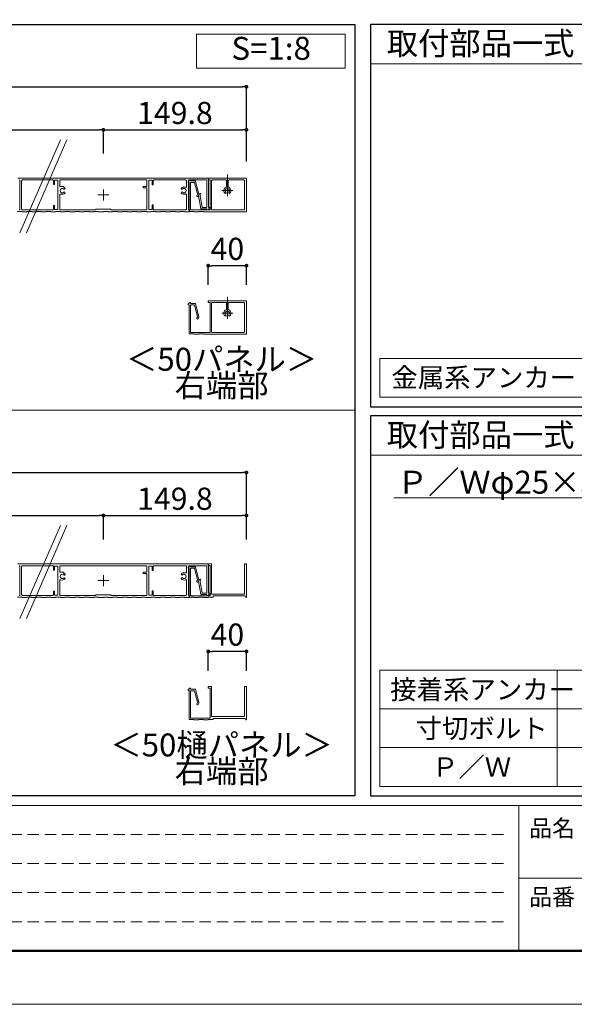
# Model space of a CAD drawing. Units: millimetres. Extents: x 0 to 1680, y 0 to 1188.
# Drawn here: x 823 to 1113, y 0 to 515 of the extents above; entities that cross this region are included whole.
import ezdxf
from ezdxf.enums import TextEntityAlignment as Align

# ---------------------------------------------------------------- set-up
doc = ezdxf.new("R2010")
doc.units = ezdxf.units.MM
doc.linetypes.add('CENTER2', pattern=[23, 20, -1, 1, -1])
doc.linetypes.add('DASHED', pattern=[3, 2, -1])
doc.layers.get('DEFPOINTS').update_dxf_attribs({"lineweight": 9})
for name, color, linetype, lineweight in [('寸法線', 252, 'Continuous', 13), ('引出線', 252, 'Continuous', 9), ('文字', 252, 'Continuous', 18), ('本体パネル', 7, 'Continuous', 13), ('枠', 7, 'Continuous', 20)]:
    doc.layers.add(name, color=color, linetype=linetype, lineweight=lineweight)
doc.styles.add('Style1', font='ＭＳ ゴシック')
doc.styles.add('スタイル4', font='simplex.shx', dxfattribs={"bigfont": 'extfont2.shx'})
doc.dimstyles.new('A-DS1', dxfattribs={"dimtxt": 2.6, "dimasz": 1, "dimexe": 0, "dimexo": 0, "dimgap": 1, "dimtad": 1, "dimdec": 1, "dimdsep": 46, "dimtxsty": 'スタイル4', "dimblk": 'DOT', "dimcen": 0.09, "dimclrd": 256, "dimclre": 256, "dimclrt": 256, "dimadec": 1, "dimazin": 0, "dimtfac": 1, "dimtdec": 1, "dimtofl": 0, "dimtmove": 2, "dimatfit": 2, "dimldrblk": 'DOT', "dimfxl": 0, "dimtolj": 1, "dimtzin": 0, "dimarcsym": 0})

# ---------------------------------------------------------------- blocks, each defined once
blk = doc.blocks.new('_Dot')
at = {"color": 0, "linetype": 'ByBlock', "lineweight": -2}
blk.add_line((-0.5, 0), (-1, 0), dxfattribs=at)
at = {"color": 0, "linetype": 'ByBlock', "const_width": 0.5}
blk.add_lwpolyline([(-0.25, 0, 1), (0.25, 0, 1)], format="xyb", close=True, dxfattribs=at)
blk = doc.blocks.new('*D13')
at = {"layer": 'DEFPOINTS', "color": 0, "linetype": 'Continuous', "ltscale": 2}
for p in [(941.56, 278.16), (592.09, 243.21), (941.56, 243.21)]:
    blk.add_point(p, dxfattribs=at)
at = {"layer": '寸法線', "linetype": 'Continuous', "lineweight": -2, "ltscale": 2}
for p, q in [((592.09, 243.21), (592.09, 278.16)), ((594.09, 278.16), (939.56, 278.16)), ((941.56, 243.21), (941.56, 278.16))]:
    blk.add_line(p, q, dxfattribs=at)
at = {"layer": '寸法線', "linetype": 'Continuous', "lineweight": -2, "ltscale": 2, "xscale": 2, "yscale": 2, "zscale": 2, "rotation": 180}
blk.add_blockref('_Dot', (592.09, 278.16), dxfattribs=at)
at = {"layer": '寸法線', "linetype": 'Continuous', "lineweight": -2, "ltscale": 2, "xscale": 2, "yscale": 2, "zscale": 2}
blk.add_blockref('_Dot', (941.56, 278.16), dxfattribs=at)
at = {"layer": '寸法線', "linetype": 'Continuous', "ltscale": 2, "insert": (766.82, 286.96), "char_height": 11.6, "attachment_point": 5, "style": 'スタイル4'}
blk.add_mtext('\\A1;庇Ｌ：', dxfattribs=at)
blk = doc.blocks.new('*D15')
at = {"layer": 'DEFPOINTS', "color": 0, "linetype": 'Continuous', "ltscale": 2}
for p in [(941.56, 255.66), (866.67, 244.26), (941.56, 243.48)]:
    blk.add_point(p, dxfattribs=at)
at = {"layer": '寸法線', "linetype": 'Continuous', "lineweight": -2, "ltscale": 2}
for p, q in [((866.67, 244.26), (866.67, 255.66)), ((868.67, 255.66), (939.56, 255.66)), ((941.56, 243.48), (941.56, 255.66))]:
    blk.add_line(p, q, dxfattribs=at)
at = {"layer": '寸法線', "linetype": 'Continuous', "lineweight": -2, "ltscale": 2, "xscale": 2, "yscale": 2, "zscale": 2, "rotation": 180}
blk.add_blockref('_Dot', (866.67, 255.66), dxfattribs=at)
at = {"layer": '寸法線', "linetype": 'Continuous', "lineweight": -2, "ltscale": 2, "xscale": 2, "yscale": 2, "zscale": 2}
blk.add_blockref('_Dot', (941.56, 255.66), dxfattribs=at)
at = {"layer": '寸法線', "linetype": 'Continuous', "ltscale": 2, "insert": (904.12, 264.46), "char_height": 11.6, "attachment_point": 5, "style": 'スタイル4'}
blk.add_mtext('\\A1;149.8', dxfattribs=at)
blk = doc.blocks.new('*D16')
at = {"layer": 'DEFPOINTS', "color": 0, "linetype": 'Continuous', "ltscale": 2}
for p in [(866.67, 255.66), (666.97, 244.26), (866.67, 243.21)]:
    blk.add_point(p, dxfattribs=at)
at = {"layer": '寸法線', "linetype": 'Continuous', "lineweight": -2, "ltscale": 2}
for p, q in [((666.97, 244.26), (666.97, 255.66)), ((668.97, 255.66), (864.67, 255.66)), ((866.67, 243.21), (866.67, 255.66))]:
    blk.add_line(p, q, dxfattribs=at)
at = {"layer": '寸法線', "linetype": 'Continuous', "lineweight": -2, "ltscale": 2, "xscale": 2, "yscale": 2, "zscale": 2, "rotation": 180}
blk.add_blockref('_Dot', (666.97, 255.66), dxfattribs=at)
at = {"layer": '寸法線', "linetype": 'Continuous', "lineweight": -2, "ltscale": 2, "xscale": 2, "yscale": 2, "zscale": 2}
blk.add_blockref('_Dot', (866.67, 255.66), dxfattribs=at)
at = {"layer": '寸法線', "linetype": 'Continuous', "ltscale": 2, "insert": (766.82, 264.46), "char_height": 11.6, "attachment_point": 5, "style": 'スタイル4'}
blk.add_mtext('\\A1;@199.7×ｎ', dxfattribs=at)
blk = doc.blocks.new('*D20')
at = {"layer": 'DEFPOINTS', "color": 0, "linetype": 'Continuous', "ltscale": 2}
for p in [(921.56, 184.58), (921.56, 174.51), (941.56, 174.51)]:
    blk.add_point(p, dxfattribs=at)
at = {"layer": '寸法線', "linetype": 'Continuous', "lineweight": -2, "ltscale": 2}
for p, q in [((921.56, 174.51), (921.56, 184.58)), ((939.56, 184.58), (923.56, 184.58)), ((941.56, 174.51), (941.56, 184.58))]:
    blk.add_line(p, q, dxfattribs=at)
at = {"layer": '寸法線', "linetype": 'Continuous', "lineweight": -2, "ltscale": 2, "xscale": 2, "yscale": 2, "zscale": 2, "rotation": 180}
blk.add_blockref('_Dot', (921.56, 184.58), dxfattribs=at)
at = {"layer": '寸法線', "linetype": 'Continuous', "lineweight": -2, "ltscale": 2, "xscale": 2, "yscale": 2, "zscale": 2}
blk.add_blockref('_Dot', (941.56, 184.58), dxfattribs=at)
at = {"layer": '寸法線', "linetype": 'Continuous', "ltscale": 2, "insert": (931.56, 193.38), "char_height": 11.6, "attachment_point": 5, "style": 'スタイル4'}
blk.add_mtext('\\A1;40', dxfattribs=at)
blk = doc.blocks.new('*D27')
at = {"layer": 'DEFPOINTS', "color": 0, "linetype": 'Continuous', "ltscale": 2}
for p in [(941.56, 479.93), (592.09, 440.83), (941.56, 440.83)]:
    blk.add_point(p, dxfattribs=at)
at = {"layer": '寸法線', "linetype": 'Continuous', "lineweight": -2, "ltscale": 2}
for p, q in [((592.09, 440.83), (592.09, 479.93)), ((594.09, 479.93), (939.56, 479.93)), ((941.56, 440.83), (941.56, 479.93))]:
    blk.add_line(p, q, dxfattribs=at)
at = {"layer": '寸法線', "linetype": 'Continuous', "lineweight": -2, "ltscale": 2, "xscale": 2, "yscale": 2, "zscale": 2, "rotation": 180}
blk.add_blockref('_Dot', (592.09, 479.93), dxfattribs=at)
at = {"layer": '寸法線', "linetype": 'Continuous', "lineweight": -2, "ltscale": 2, "xscale": 2, "yscale": 2, "zscale": 2}
blk.add_blockref('_Dot', (941.56, 479.93), dxfattribs=at)
at = {"layer": '寸法線', "linetype": 'Continuous', "ltscale": 2, "insert": (766.82, 488.73), "char_height": 11.6, "attachment_point": 5, "style": 'スタイル4'}
blk.add_mtext('\\A1;庇Ｌ：', dxfattribs=at)
blk = doc.blocks.new('*D29')
at = {"layer": 'DEFPOINTS', "color": 0, "linetype": 'Continuous', "ltscale": 2}
for p in [(941.56, 457.43), (866.67, 446.03), (941.56, 445.24)]:
    blk.add_point(p, dxfattribs=at)
at = {"layer": '寸法線', "linetype": 'Continuous', "lineweight": -2, "ltscale": 2}
for p, q in [((866.67, 446.03), (866.67, 457.43)), ((868.67, 457.43), (939.56, 457.43)), ((941.56, 445.24), (941.56, 457.43))]:
    blk.add_line(p, q, dxfattribs=at)
at = {"layer": '寸法線', "linetype": 'Continuous', "lineweight": -2, "ltscale": 2, "xscale": 2, "yscale": 2, "zscale": 2, "rotation": 180}
blk.add_blockref('_Dot', (866.67, 457.43), dxfattribs=at)
at = {"layer": '寸法線', "linetype": 'Continuous', "lineweight": -2, "ltscale": 2, "xscale": 2, "yscale": 2, "zscale": 2}
blk.add_blockref('_Dot', (941.56, 457.43), dxfattribs=at)
at = {"layer": '寸法線', "linetype": 'Continuous', "ltscale": 2, "insert": (904.12, 466.23), "char_height": 11.6, "attachment_point": 5, "style": 'スタイル4'}
blk.add_mtext('\\A1;149.8', dxfattribs=at)
blk = doc.blocks.new('*D30')
at = {"layer": 'DEFPOINTS', "color": 0, "linetype": 'Continuous', "ltscale": 2}
for p in [(866.67, 457.43), (666.97, 446.03), (866.67, 444.98)]:
    blk.add_point(p, dxfattribs=at)
at = {"layer": '寸法線', "linetype": 'Continuous', "lineweight": -2, "ltscale": 2}
for p, q in [((666.97, 446.03), (666.97, 457.43)), ((668.97, 457.43), (864.67, 457.43)), ((866.67, 444.98), (866.67, 457.43))]:
    blk.add_line(p, q, dxfattribs=at)
at = {"layer": '寸法線', "linetype": 'Continuous', "lineweight": -2, "ltscale": 2, "xscale": 2, "yscale": 2, "zscale": 2, "rotation": 180}
blk.add_blockref('_Dot', (666.97, 457.43), dxfattribs=at)
at = {"layer": '寸法線', "linetype": 'Continuous', "lineweight": -2, "ltscale": 2, "xscale": 2, "yscale": 2, "zscale": 2}
blk.add_blockref('_Dot', (866.67, 457.43), dxfattribs=at)
at = {"layer": '寸法線', "linetype": 'Continuous', "ltscale": 2, "insert": (766.82, 466.23), "char_height": 11.6, "attachment_point": 5, "style": 'スタイル4'}
blk.add_mtext('\\A1;@199.7×ｎ', dxfattribs=at)
blk = doc.blocks.new('*D34')
at = {"layer": 'DEFPOINTS', "color": 0, "linetype": 'Continuous', "ltscale": 2}
for p in [(921.56, 386.35), (921.56, 376.28), (941.56, 376.28)]:
    blk.add_point(p, dxfattribs=at)
at = {"layer": '寸法線', "linetype": 'Continuous', "lineweight": -2, "ltscale": 2}
for p, q in [((921.56, 376.28), (921.56, 386.35)), ((939.56, 386.35), (923.56, 386.35)), ((941.56, 376.28), (941.56, 386.35))]:
    blk.add_line(p, q, dxfattribs=at)
at = {"layer": '寸法線', "linetype": 'Continuous', "lineweight": -2, "ltscale": 2, "xscale": 2, "yscale": 2, "zscale": 2, "rotation": 180}
blk.add_blockref('_Dot', (921.56, 386.35), dxfattribs=at)
at = {"layer": '寸法線', "linetype": 'Continuous', "lineweight": -2, "ltscale": 2, "xscale": 2, "yscale": 2, "zscale": 2}
blk.add_blockref('_Dot', (941.56, 386.35), dxfattribs=at)
at = {"layer": '寸法線', "linetype": 'Continuous', "ltscale": 2, "insert": (931.56, 395.15), "char_height": 11.6, "attachment_point": 5, "style": 'スタイル4'}
blk.add_mtext('\\A1;40', dxfattribs=at)

msp = doc.modelspace()

# ---------------------------------------------------------------- linework, layer by layer
at = {"layer": 'DEFPOINTS', "color": 8}
msp.add_lwpolyline([(0, 0), (1680, 0), (1680, 1188), (0, 1188)], close=True, dxfattribs=at)
at = {"layer": '引出線', "linetype": 'Continuous', "ltscale": 5}
msp.add_line((1153.552, 264.846), (1018.723, 264.846), dxfattribs=at)
at = {"layer": '文字'}
for p, q in [((1011.386, 337.778), (1211.245, 337.778)), ((1011.386, 337.778), (1011.386, 317.528)), ((1011.386, 317.528), (1211.245, 317.528)), ((1104.12, 174.75), (1104.12, 154.5)), ((1011.386, 154.5), (1104.12, 154.5)), ((1104.12, 154.5), (1223.729, 154.5)), ((1104.12, 154.5), (1104.12, 114))]:
    msp.add_line(p, q, dxfattribs=at)
for points in [[(1006.386, 512.528), (1365.129, 512.528), (1365.129, 491.939), (1006.386, 491.939)], [(1006.386, 307.764), (1365.129, 307.764), (1365.129, 287.175), (1006.386, 287.175)], [(1011.386, 174.75), (1223.729, 174.75), (1223.729, 134.25), (1011.386, 134.25)]]:
    msp.add_lwpolyline(points, close=True, dxfattribs=at)
at = {"layer": '文字', "ltscale": 2}
msp.add_lwpolyline([(915.349, 489.624), (993.287, 489.624), (993.287, 507.528), (915.349, 507.528)], close=True, dxfattribs=at)
at = {"layer": '文字'}
msp.add_lwpolyline([(1011.386, 154.5), (1011.386, 114), (1223.729, 114)], dxfattribs=at)
at = {"layer": '本体パネル', "color": 3, "linetype": 'Continuous', "ltscale": 10}
for p, q in [((844.223, 452.146), (822.979, 403.508)), ((847.652, 452.146), (826.407, 403.508)), ((844.223, 250.382), (822.979, 201.744)), ((847.652, 250.382), (826.407, 201.744))]:
    msp.add_line(p, q, dxfattribs=at)
at = {"layer": '本体パネル', "color": 4, "linetype": 'CENTER2', "lineweight": 0, "ltscale": 0.2}
for p, q in [((931.562, 434.106), (931.562, 422.706)), ((928.662, 425.606), (934.462, 425.606)), ((931.562, 370.003), (931.562, 358.603)), ((928.662, 361.503), (934.462, 361.503))]:
    msp.add_line(p, q, dxfattribs=at)
at = {"layer": '本体パネル'}
for p, q in [((863.774, 423.381), (869.574, 423.381)), ((866.674, 420.481), (866.674, 426.281)), ((863.774, 221.617), (869.574, 221.617)), ((866.674, 218.717), (866.674, 224.517))]:
    msp.add_line(p, q, dxfattribs=at)
for points in [[(821.674, 414.756), (824.174, 414.756), (824.174, 414.606), (826.674, 414.606), (826.674, 414.756), (829.174, 414.756), (829.174, 414.606), (831.674, 414.606), (831.674, 414.756), (834.174, 414.756), (834.174, 414.606), (836.674, 414.606), (836.674, 414.756), (839.174, 414.756), (839.174, 414.606), (841.674, 414.606), (841.674, 414.756), (844.174, 414.756), (844.174, 414.606), (846.674, 414.606), (846.674, 414.756), (849.174, 414.756), (849.174, 414.606), (851.674, 414.606), (851.674, 414.756), (854.174, 414.756), (854.174, 414.606), (856.674, 414.606), (856.674, 414.756), (859.174, 414.756), (859.174, 414.606), (861.674, 414.606), (861.674, 414.756), (864.174, 414.756), (864.174, 414.606), (866.674, 414.606), (866.674, 414.756), (869.174, 414.756), (869.174, 414.606), (871.674, 414.606), (871.674, 414.756), (874.174, 414.756), (874.174, 414.606), (876.674, 414.606), (876.674, 414.756), (879.174, 414.756), (879.174, 414.606), (881.674, 414.606), (881.674, 414.756), (884.174, 414.756), (884.174, 414.606), (886.674, 414.606), (886.674, 414.756), (889.174, 414.756), (889.174, 414.606), (891.674, 414.606), (891.674, 414.756), (894.174, 414.756), (894.174, 414.606), (896.674, 414.606), (896.674, 414.756), (899.174, 414.756), (899.174, 414.606), (901.674, 414.606), (901.674, 414.756), (904.174, 414.756), (904.174, 414.606), (906.674, 414.606), (906.674, 414.756), (909.174, 414.756), (909.174, 414.606), (911.674, 414.606), (911.674, 415.556), (911.424, 415.556, -0.4142136), (911.174, 415.806), (911.174, 430.956, -0.4142136), (911.424, 431.206), (920.524, 431.206, -0.4142136), (920.774, 430.956), (920.774, 417.056, -0.4142136), (920.524, 416.806), (918.556, 416.806, -0.3639702), (918.31, 417.012), (917.289, 422.803, -0.176327), (917.318, 422.971), (917.678, 423.593, 1), (917.028, 423.968), (916.532, 423.11, 0.176327), (916.503, 422.941), (917.68, 416.262, 0.3639702), (917.927, 416.056), (920.774, 416.056), (920.774, 415.706, 0.4142136), (920.924, 415.556), (921.524, 415.556, 0.4142136), (921.674, 415.706), (921.674, 416.056), (922.524, 416.056, 0.4142136), (922.674, 416.206), (922.674, 416.656, 0.4142136), (922.524, 416.806), (921.674, 416.806), (921.674, 432.106), (821.924, 432.106)], [(822.674, 431.206, -0.4142136), (822.924, 430.956), (822.924, 415.806, -0.4142136), (822.674, 415.556)], [(821.674, 212.992), (824.174, 212.992), (824.174, 212.842), (826.674, 212.842), (826.674, 212.992), (829.174, 212.992), (829.174, 212.842), (831.674, 212.842), (831.674, 212.992), (834.174, 212.992), (834.174, 212.842), (836.674, 212.842), (836.674, 212.992), (839.174, 212.992), (839.174, 212.842), (841.674, 212.842), (841.674, 212.992), (844.174, 212.992), (844.174, 212.842), (846.674, 212.842), (846.674, 212.992), (849.174, 212.992), (849.174, 212.842), (851.674, 212.842), (851.674, 212.992), (854.174, 212.992), (854.174, 212.842), (856.674, 212.842), (856.674, 212.992), (859.174, 212.992), (859.174, 212.842), (861.674, 212.842), (861.674, 212.992), (864.174, 212.992), (864.174, 212.842), (866.674, 212.842), (866.674, 212.992), (869.174, 212.992), (869.174, 212.842), (871.674, 212.842), (871.674, 212.992), (874.174, 212.992), (874.174, 212.842), (876.674, 212.842), (876.674, 212.992), (879.174, 212.992), (879.174, 212.842), (881.674, 212.842), (881.674, 212.992), (884.174, 212.992), (884.174, 212.842), (886.674, 212.842), (886.674, 212.992), (889.174, 212.992), (889.174, 212.842), (891.674, 212.842), (891.674, 212.992), (894.174, 212.992), (894.174, 212.842), (896.674, 212.842), (896.674, 212.992), (899.174, 212.992), (899.174, 212.842), (901.674, 212.842), (901.674, 212.992), (904.174, 212.992), (904.174, 212.842), (906.674, 212.842), (906.674, 212.992), (909.174, 212.992), (909.174, 212.842), (911.674, 212.842), (911.674, 213.792), (911.424, 213.792, -0.4142136), (911.174, 214.042), (911.174, 229.192, -0.4142136), (911.424, 229.442), (920.524, 229.442, -0.4142136), (920.774, 229.192), (920.774, 215.292, -0.4142136), (920.524, 215.042), (918.556, 215.042, -0.3639702), (918.31, 215.248), (917.289, 221.039, -0.176327), (917.318, 221.207), (917.678, 221.829, 1), (917.028, 222.204), (916.532, 221.346, 0.176327), (916.503, 221.177), (917.68, 214.498, 0.3639702), (917.927, 214.292), (920.774, 214.292), (920.774, 213.942, 0.4142136), (920.924, 213.792), (921.524, 213.792, 0.4142136), (921.674, 213.942), (921.674, 214.292), (922.524, 214.292, 0.4142136), (922.674, 214.442), (922.674, 214.892, 0.4142136), (922.524, 215.042), (921.674, 215.042), (921.674, 230.342), (821.924, 230.342)], [(822.674, 229.442, -0.4142136), (822.924, 229.192), (822.924, 214.042, -0.4142136), (822.674, 213.792)]]:
    msp.add_lwpolyline(points, format="xyb", dxfattribs=at)
for points in [[(842.924, 431.006), (842.924, 415.706), (841.174, 415.706), (841.174, 417.856), (840.574, 417.856), (840.574, 416.056, -0.4142136), (840.074, 415.556), (824.424, 415.556, -0.4142136), (823.924, 416.056), (823.924, 430.706, -0.4142136), (824.424, 431.206), (840.074, 431.206, -0.4142136), (840.574, 430.706), (840.574, 428.856), (841.174, 428.856), (841.174, 431.006)], [(889.424, 431.206), (889.424, 427.756), (887.424, 427.756), (887.424, 427.156), (888.924, 427.156, -0.4142136), (889.424, 426.656), (889.424, 415.556), (870.774, 415.556), (870.424, 415.906), (862.924, 415.906), (862.574, 415.556), (843.924, 415.556), (843.924, 423.326, -0.5106799), (844.581, 423.801, 0.2866265), (846.536, 424.28, 1), (845.998, 424.803, -2.4605392), (845.998, 426.408, 1), (846.536, 426.931, 0.0985589), (845.924, 427.351), (845.924, 427.756), (843.924, 427.756), (843.924, 431.206)], [(890.424, 431.006), (892.174, 431.006), (892.174, 428.606), (892.774, 428.606), (892.774, 430.706, -0.4142136), (893.274, 431.206), (909.674, 431.206, -0.4142136), (910.174, 430.706), (910.174, 427.885, -0.5106799), (909.518, 427.41, 0.2866265), (907.563, 426.931, 1), (908.1, 426.408, -2.4605392), (908.1, 424.803, 1), (907.563, 424.28, 0.2866265), (909.518, 423.801, -0.5106799), (910.174, 423.326), (910.174, 416.056, -0.4142136), (909.674, 415.556), (893.274, 415.556, -0.4142136), (892.774, 416.056), (892.774, 418.106), (892.174, 418.106), (892.174, 415.706), (890.424, 415.706)], [(916.723, 423.78), (914.93, 430.47, 0.3394543), (914.689, 430.656), (912.312, 430.656), (912.312, 431.006, 0.4142136), (912.162, 431.156), (911.712, 431.156, 0.4142136), (911.562, 431.006), (911.562, 430.656), (911.212, 430.656, 0.4142136), (911.062, 430.506), (911.062, 430.206, 0.4142136), (911.212, 430.056), (911.562, 430.056), (911.562, 414.756), (914.062, 414.756), (914.062, 414.606), (916.562, 414.606), (916.562, 414.756), (919.062, 414.756), (919.062, 414.606), (941.562, 414.606), (941.562, 432.106), (921.562, 432.106), (921.562, 431.256), (922.312, 431.256, -0.4142136), (922.562, 431.006), (922.562, 415.756, -0.4142136), (922.312, 415.506), (912.562, 415.506, -0.4142136), (912.312, 415.756), (912.312, 429.656, -0.4142136), (912.562, 429.906), (914.113, 429.906, -0.3394543), (914.355, 429.72), (915.918, 423.886, -0.1989124), (915.893, 423.697), (915.559, 423.118, 1), (916.208, 422.743), (916.698, 423.591, 0.1989124)], [(930.869, 427.375, 0.308682), (931.187, 427.84), (931.187, 430.706, 0.4142136), (930.687, 431.206), (923.812, 431.206, 0.4142136), (923.312, 430.706), (923.312, 416.006, 0.4142136), (923.812, 415.506), (940.062, 415.506, 0.4142136), (940.562, 416.006), (940.562, 430.706, 0.4142136), (940.062, 431.206), (932.437, 431.206, 0.4142136), (931.937, 430.706), (931.937, 427.84, 0.308682), (932.255, 427.375, -0.5451211), (932.887, 424.244, -1), (932.364, 424.782, 2.4605392), (930.76, 424.782, -1), (930.236, 424.244, -0.5451211)], [(916.723, 359.678), (914.93, 366.368, 0.3394543), (914.689, 366.553), (912.312, 366.553), (912.312, 366.903, 0.4142136), (912.162, 367.053), (911.712, 367.053, 0.4142136), (911.562, 366.903), (911.562, 366.553), (911.212, 366.553, 0.4142136), (911.062, 366.403), (911.062, 366.103, 0.4142136), (911.212, 365.953), (911.562, 365.953), (911.562, 350.653), (914.062, 350.653), (914.062, 350.503), (916.562, 350.503), (916.562, 350.653), (919.062, 350.653), (919.062, 350.503), (941.562, 350.503), (941.562, 368.003), (921.562, 368.003), (921.562, 367.153), (922.312, 367.153, -0.4142136), (922.562, 366.903), (922.562, 351.653, -0.4142136), (922.312, 351.403), (912.562, 351.403, -0.4142136), (912.312, 351.653), (912.312, 365.553, -0.4142136), (912.562, 365.803), (914.113, 365.803, -0.3394543), (914.355, 365.618), (915.918, 359.784, -0.1989124), (915.893, 359.594), (915.559, 359.016, 1), (916.208, 358.641), (916.698, 359.488, 0.1989124)], [(930.869, 363.272, 0.308682), (931.187, 363.738), (931.187, 366.603, 0.4142136), (930.687, 367.103), (923.812, 367.103, 0.4142136), (923.312, 366.603), (923.312, 351.903, 0.4142136), (923.812, 351.403), (940.062, 351.403, 0.4142136), (940.562, 351.903), (940.562, 366.603, 0.4142136), (940.062, 367.103), (932.437, 367.103, 0.4142136), (931.937, 366.603), (931.937, 363.738, 0.308682), (932.255, 363.272, -0.5451211), (932.887, 360.142, -1), (932.364, 360.679, 2.4605392), (930.76, 360.679, -1), (930.236, 360.142, -0.5451211)], [(842.924, 229.242), (842.924, 213.942), (841.174, 213.942), (841.174, 216.092), (840.574, 216.092), (840.574, 214.292, -0.4142136), (840.074, 213.792), (824.424, 213.792, -0.4142136), (823.924, 214.292), (823.924, 228.942, -0.4142136), (824.424, 229.442), (840.074, 229.442, -0.4142136), (840.574, 228.942), (840.574, 227.092), (841.174, 227.092), (841.174, 229.242)], [(889.424, 229.442), (889.424, 225.992), (887.424, 225.992), (887.424, 225.392), (888.924, 225.392, -0.4142136), (889.424, 224.892), (889.424, 213.792), (870.774, 213.792), (870.424, 214.142), (862.924, 214.142), (862.574, 213.792), (843.924, 213.792), (843.924, 221.562, -0.5106799), (844.581, 222.037, 0.2866265), (846.536, 222.516, 1), (845.998, 223.039, -2.4605392), (845.998, 224.644, 1), (846.536, 225.167, 0.0985589), (845.924, 225.587), (845.924, 225.992), (843.924, 225.992), (843.924, 229.442)], [(890.424, 229.242), (892.174, 229.242), (892.174, 226.842), (892.774, 226.842), (892.774, 228.942, -0.4142136), (893.274, 229.442), (909.674, 229.442, -0.4142136), (910.174, 228.942), (910.174, 226.121, -0.5106799), (909.518, 225.646, 0.2866265), (907.563, 225.167, 1), (908.1, 224.644, -2.4605392), (908.1, 223.039, 1), (907.563, 222.516, 0.2866265), (909.518, 222.037, -0.5106799), (910.174, 221.562), (910.174, 214.292, -0.4142136), (909.674, 213.792), (893.274, 213.792, -0.4142136), (892.774, 214.292), (892.774, 216.342), (892.174, 216.342), (892.174, 213.942), (890.424, 213.942)], [(923.312, 230.342), (921.562, 230.342), (921.562, 229.492), (922.312, 229.492, -0.4142136), (922.562, 229.242), (922.562, 213.992, -0.4142136), (922.312, 213.742), (912.562, 213.742, -0.4142136), (912.312, 213.992), (912.312, 227.892, -0.4142136), (912.562, 228.142), (914.113, 228.142, -0.3394543), (914.355, 227.956), (915.918, 222.122, -0.1989124), (915.893, 221.933), (915.559, 221.354, 0.3900042), (915.669, 220.858, -0.9591663), (915.724, 220.827, 0.3900042), (916.208, 220.979), (916.698, 221.827, 0.1989124), (916.723, 222.016), (914.93, 228.706, 0.3394543), (914.689, 228.892), (912.312, 228.892), (912.312, 229.242, 0.4142136), (912.162, 229.392), (911.712, 229.392, 0.4142136), (911.562, 229.242), (911.562, 228.892), (911.212, 228.892, 0.4142136), (911.062, 228.742), (911.062, 228.442, 0.4142136), (911.212, 228.292), (911.562, 228.292), (911.562, 212.992), (914.062, 212.992), (914.062, 212.842), (916.562, 212.842), (916.562, 212.992), (919.062, 212.992), (919.062, 212.842), (921.562, 212.842), (921.562, 212.992), (924.062, 212.992), (924.062, 213.592), (940.812, 213.592), (941.289, 212.906, 0.7344526), (941.562, 212.992), (941.562, 230.342), (940.562, 230.342), (940.562, 214.592), (923.312, 214.592)], [(923.312, 166.239), (921.562, 166.239), (921.562, 165.389), (922.312, 165.389, -0.4142136), (922.562, 165.139), (922.562, 149.889, -0.4142136), (922.312, 149.639), (912.562, 149.639, -0.4142136), (912.312, 149.889), (912.312, 163.789, -0.4142136), (912.562, 164.039), (914.113, 164.039, -0.3394543), (914.355, 163.854), (915.918, 158.02, -0.1989124), (915.893, 157.83), (915.559, 157.251, 0.3900042), (915.669, 156.756, -0.9591663), (915.724, 156.725, 0.3900042), (916.208, 156.876), (916.698, 157.724, 0.1989124), (916.723, 157.914), (914.93, 164.604, 0.3394543), (914.689, 164.789), (912.312, 164.789), (912.312, 165.139, 0.4142136), (912.162, 165.289), (911.712, 165.289, 0.4142136), (911.562, 165.139), (911.562, 164.789), (911.212, 164.789, 0.4142136), (911.062, 164.639), (911.062, 164.339, 0.4142136), (911.212, 164.189), (911.562, 164.189), (911.562, 148.889), (914.062, 148.889), (914.062, 148.739), (916.562, 148.739), (916.562, 148.889), (919.062, 148.889), (919.062, 148.739), (921.562, 148.739), (921.562, 148.889), (924.062, 148.889), (924.062, 149.489), (940.812, 149.489), (941.289, 148.803, 0.7344526), (941.562, 148.889), (941.562, 166.239), (940.562, 166.239), (940.562, 150.489), (923.312, 150.489)]]:
    msp.add_lwpolyline(points, format="xyb", close=True, dxfattribs=at)
at = {"layer": '本体パネル', "color": 0, "linetype": 'ByBlock', "const_width": 0.25}
for points in [[(915.665, 422.606, 1), (915.727, 422.606, 1)], [(916.593, 423.356, 1), (916.531, 423.356, 1)]]:
    msp.add_lwpolyline(points, format="xyb", close=True, dxfattribs=at)
at = {"layer": '枠'}
msp.add_line((60, 104), (1652, 104), dxfattribs=at)
at = {"layer": '枠', "color": 4, "lineweight": 15}
for p, q in [((1084, 104), (1084, 28)), ((1084, 66), (1284, 66))]:
    msp.add_line(p, q, dxfattribs=at)
at = {"layer": '枠', "linetype": 'DASHED', "lineweight": 9, "ltscale": 3}
for p, q in [((1076, 88.8), (439.557, 88.8)), ((1076, 73.6), (439.557, 73.6)), ((1076, 58.4), (439.557, 58.4)), ((1076, 43.2), (439.557, 43.2))]:
    msp.add_line(p, q, dxfattribs=at)
at = {"layer": '枠', "lineweight": 50}
msp.add_lwpolyline([(60, 28), (1652, 28), (1652, 1160), (60, 1160)], close=True, dxfattribs=at)
at = {"layer": '枠', "lineweight": 30}
for points in [[(65, 512.528), (998.287, 512.528), (998.287, 109), (65, 109)], [(1006.386, 312.528), (1398.506, 312.528), (1398.506, 512.528), (1006.386, 512.528)], [(1006.386, 109), (1398.506, 109), (1398.506, 307.764), (1006.386, 307.764)]]:
    msp.add_lwpolyline(points, close=True, dxfattribs=at)
at = {"layer": '枠', "lineweight": 18}
for points in [[(531.644, 512.528), (998.287, 512.528), (998.287, 310.764), (531.644, 310.764)], [(531.644, 310.764), (998.287, 310.764), (998.287, 109), (531.644, 109)]]:
    msp.add_lwpolyline(points, close=True, dxfattribs=at)

# ---------------------------------------------------------------- texts
at = {"layer": '文字', "color": 7, "ltscale": 5, "style": 'スタイル4'}
for s, p in [('取付部品一式（本体と別販売分）出幅 500~800', (1014.943, 496.619)), ('取付部品一式（本体と別販売分）出幅 801~1000', (1014.943, 291.855))]:
    msp.add_text(s, height=12, dxfattribs=at).set_placement(p)
at = {"layer": '文字', "style": 'スタイル4'}
msp.add_text('S=1:8', height=12, dxfattribs=at).set_placement((954.488, 498.494), align=Align.MIDDLE)
at = {"layer": '文字', "color": 7, "ltscale": 10, "style": 'スタイル4'}
for s, p in [('＜50パネル＞', (928.558, 335.859)), ('右端部', (928.558, 322.141)), ('＜50樋パネル＞', (928.558, 134.095)), ('右端部', (928.558, 120.377))]:
    msp.add_text(s, height=12, dxfattribs=at).set_placement(p, align=Align.MIDDLE)
at = {"layer": '文字', "style": 'スタイル4'}
for s, p in [('金属系アンカー（附属ナット含む）', (1017.385, 322.781)), ('接着系アンカー', (1016.772, 159.562)), ('寸切ボルト', (1030.094, 139.312)), ('Ｐ／Ｗ', (1038.626, 119.062))]:
    msp.add_text(s, height=10.125, dxfattribs=at).set_placement(p)
at = {"layer": '文字', "ltscale": 10, "style": 'スタイル4'}
msp.add_text('Ｐ／Ｗφ25×3.2ｔ', height=12, dxfattribs=at).set_placement((1020.219, 267.101))
at = {"layer": '枠', "lineweight": 0, "style": 'Style1'}
for s, p in [('品名', (1101.465, 90.971)), ('品番', (1101.465, 55.002))]:
    msp.add_text(s, height=8.8, dxfattribs=at).set_placement(p, align=Align.MIDDLE)

# ---------------------------------------------------------------- dimensions: what is measured, and where the dimension line sits
at = {"layer": '寸法線', "linetype": 'Continuous', "ltscale": 2}
for base, p1, p2, text, picture, middle in [((941.562, 479.928), (592.087, 440.826), (941.562, 440.826), '庇Ｌ：', '*D27', (766.824, 488.728)), ((866.674, 457.428), (666.974, 446.028), (866.674, 444.978), '@199.7×ｎ', '*D30', (766.824, 466.228)), ((941.562, 278.164), (592.087, 243.214), (941.562, 243.214), '庇Ｌ：', '*D13', (766.824, 286.964)), ((866.674, 255.664), (666.974, 244.264), (866.674, 243.214), '@199.7×ｎ', '*D16', (766.824, 264.464))]:
    dim = msp.add_linear_dim(base=base, p1=p1, p2=p2, text=text, dimstyle='A-DS1', override={"dimtxt": 11.6, "dimasz": 2, "dimexo": 0, "dimgap": 3, "dimlfac": 2, "dimtofl": 1, "dimtmove": 0, "dimatfit": 3}, dxfattribs=at)
    dim.commit()
    dim.dimension.update_dxf_attribs({"geometry": picture, "text_midpoint": middle})
for base, p1, p2, picture, middle in [((941.562, 457.428), (866.674, 446.028), (941.562, 445.241), '*D29', (904.118, 466.228)), ((941.562, 255.664), (866.674, 244.264), (941.562, 243.477), '*D15', (904.118, 264.464))]:
    dim = msp.add_linear_dim(base=base, p1=p1, p2=p2, dimstyle='A-DS1', override={"dimtxt": 11.6, "dimasz": 2, "dimexo": 0, "dimgap": 3, "dimlfac": 2, "dimtofl": 1, "dimtmove": 0, "dimatfit": 3}, dxfattribs=at)
    dim.commit()
    dim.dimension.update_dxf_attribs({"geometry": picture, "text_midpoint": middle})
for base, p1, p2, picture, middle in [((921.562, 386.349), (941.562, 376.278), (921.562, 376.278), '*D34', (931.562, 386.349)), ((921.562, 184.585), (941.562, 174.513), (921.562, 174.513), '*D20', (931.562, 184.585))]:
    dim = msp.add_linear_dim(base=base, p1=p1, p2=p2, angle=180, dimstyle='A-DS1', override={"dimtxt": 11.6, "dimasz": 2, "dimexo": 0, "dimgap": 3, "dimlfac": 2, "dimtofl": 1, "dimtmove": 0, "dimatfit": 3}, dxfattribs=at)
    dim.commit()
    dim.dimension.update_dxf_attribs({"geometry": picture, "text_midpoint": middle, "dimtype": 160})

doc.saveas('drawing.dxf')
